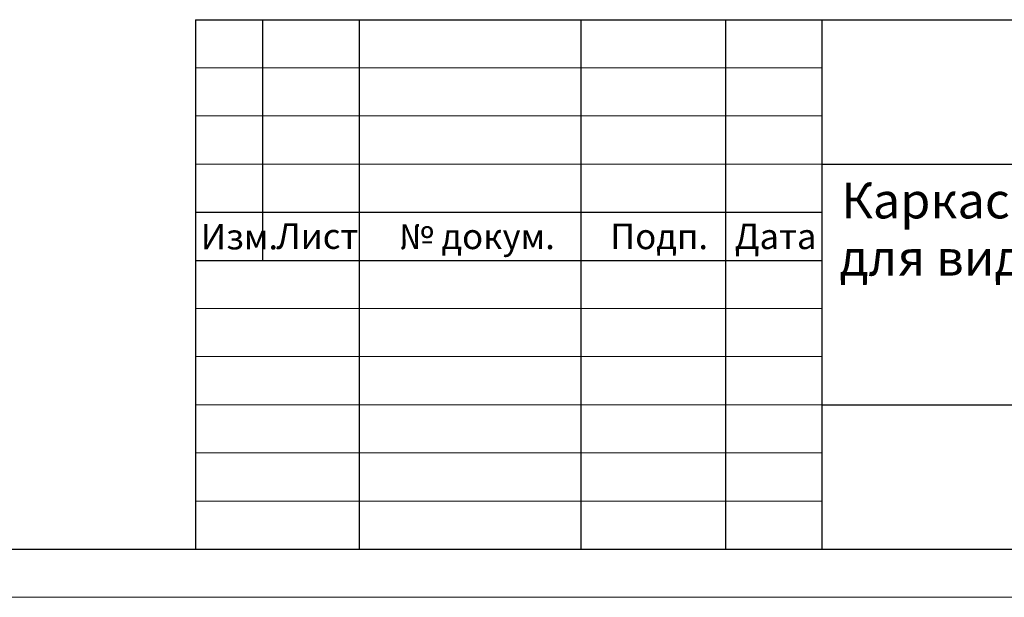
# Model space of a CAD drawing. Units: millimetres. Extents: x 0 to 420, y 0 to 297.
# Drawn here: x 212 to 314, y 0 to 60 of the extents above; entities that cross this region are included whole.
import ezdxf

# ---------------------------------------------------------------- set-up
doc = ezdxf.new("R2010")
doc.units = ezdxf.units.MM
doc.layers.add('THICK_LINE', color=7, linetype='Continuous', lineweight=25)
doc.layers.add('ОСЕВЫЕ', color=7, linetype='Continuous')
doc.styles.add('SLDTEXTSTYLE0', font='GOST_BU.TTF', dxfattribs={"bigfont": 'bigfont'})
doc.styles.add('SLDTEXTSTYLE2', font='GOST_B.TTF', dxfattribs={"bigfont": 'bigfont'})

msp = doc.modelspace()

# ---------------------------------------------------------------- linework, layer by layer
at = {"color": 7, "linetype": 'Continuous', "lineweight": 25}
for p, q in [((230, 60), (415, 60)), ((230, 60), (230, 5)), ((237, 35), (237, 60)), ((247, 60), (247, 5)), ((270, 60), (270, 5)), ((285, 60), (285, 5)), ((295, 60), (295, 5)), ((295, 45), (415, 45)), ((230, 40), (295, 40)), ((230, 35), (295, 35)), ((295, 20), (415, 20)), ((20, 5), (415, 5))]:
    msp.add_line(p, q, dxfattribs=at)
at = {"color": 7, "linetype": 'Continuous', "lineweight": 18}
for p, q in [((230, 55), (295, 55)), ((230, 50), (295, 50)), ((230, 45), (295, 45)), ((230, 30), (295, 30)), ((230, 25), (295, 25)), ((230, 20), (295, 20)), ((230, 15), (295, 15)), ((230, 10), (295, 10))]:
    msp.add_line(p, q, dxfattribs=at)
at = {"layer": 'ОСЕВЫЕ', "lineweight": 18}
msp.add_line((0, 0), (420, 0), dxfattribs=at)

# ---------------------------------------------------------------- texts
at = {"color": 7, "linetype": 'Continuous', "lineweight": 0, "char_height": 2.64583, "attachment_point": 1, "style": 'SLDTEXTSTYLE0'}
for s, insert in [('Лист', (238.3874, 38.8392)), ('Изм.', (230.5388, 38.7857)), ('№ докум.', (251.1218, 38.8148)), ('Подп.', (273.0399, 38.8112)), ('Дата', (285.9729, 38.8168))]:
    msp.add_mtext(s, dxfattribs=dict(at, insert=insert))
at = {"layer": 'THICK_LINE', "char_height": 3.704167, "attachment_point": 2, "style": 'SLDTEXTSTYLE2'}
for s, insert in [('Каркас напольно-настенный ', (333.0026, 43.0622)), ('для видеостены 4х2, полного ', (333.1037, 37.1234))]:
    msp.add_mtext(s, dxfattribs=dict(at, insert=insert))

doc.saveas('drawing.dxf')
